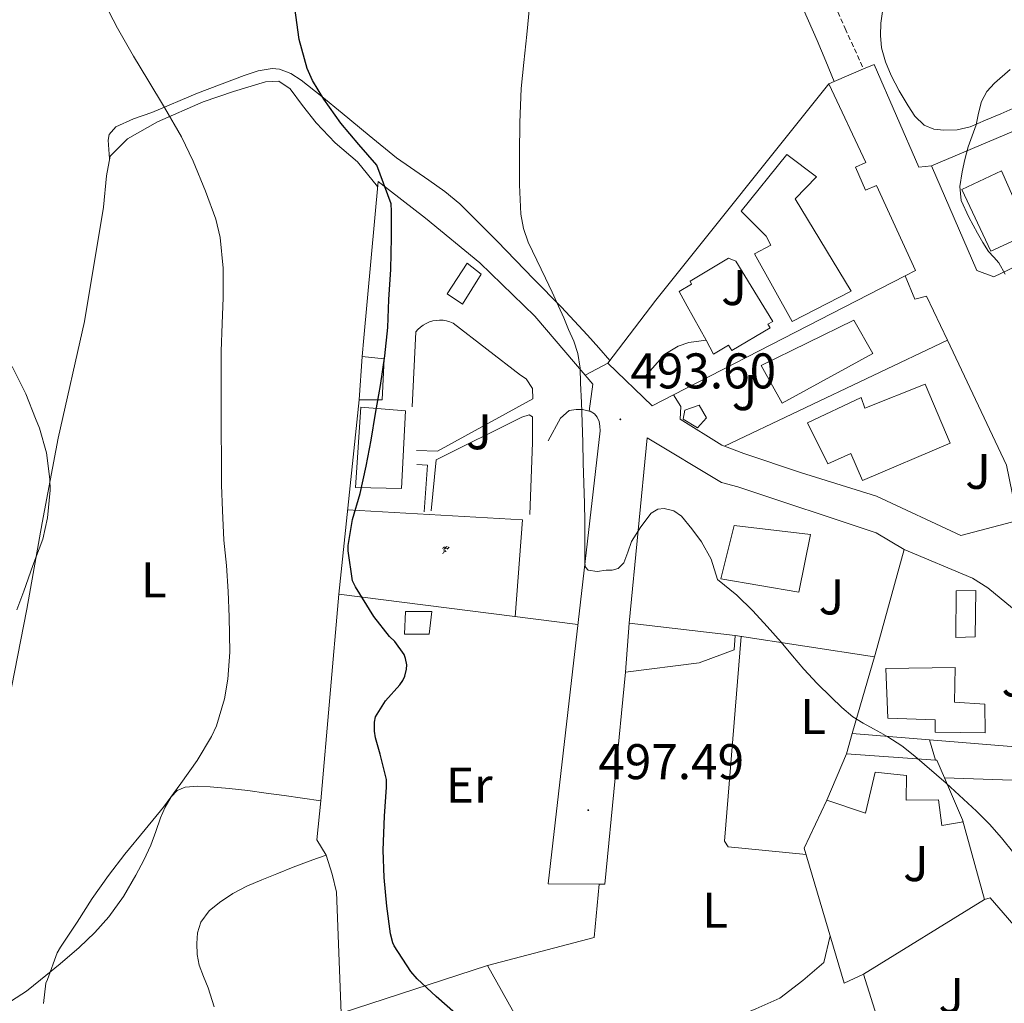
# Model space of a CAD drawing. Units: metres. Extents: x 613232 to 617736, y 4738223 to 4741268.
# Drawn here: x 614602 to 614799, y 4739481 to 4739678 of the extents above; entities that cross this region are included whole.
import ezdxf
from ezdxf.enums import TextEntityAlignment as Align

# ---------------------------------------------------------------- set-up
doc = ezdxf.new("R2010")
doc.units = ezdxf.units.M
doc.header["$MEASUREMENT"] = 0
doc.linetypes.add('TRAZOSX2', pattern=[1.5, 1, -0.5])
for name, color, linetype, lineweight in [('Carátula', 7, 'Continuous', 5), ('Level 15', 1, 'Continuous', 0), ('Level 16', 1, 'Continuous', 0), ('Level 18', 19, 'Continuous', 0), ('Level 19', 252, 'Continuous', 0), ('Level 20', 19, 'Continuous', 0), ('Level 21', 19, 'Continuous', 0), ('Level 26', 92, 'Continuous', 0), ('Level 36', 19, 'Continuous', 40), ('Level 37', 92, 'Continuous', 0), ('Level 4', 36, 'Continuous', 30), ('Level 41', 19, 'Continuous', 0), ('Level 5', 36, 'Continuous', 0), ('Level 52', 1, 'Continuous', 13), ('Level 7', 19, 'Continuous', 0)]:
    doc.layers.add(name, color=color, linetype=linetype, lineweight=lineweight)
doc.styles.add('Arial', font='ARIAL.TTF', dxfattribs={"height": 0.2})

# ---------------------------------------------------------------- blocks, each defined once
blk = doc.blocks.new('5PATER')
at = {"layer": 'Carátula', "linetype": 'Continuous', "lineweight": 5}
h = blk.add_hatch(color=250, dxfattribs=at)
edge = h.paths.add_edge_path()
edge.add_ellipse((0, 0), major_axis=(-1.33, -1.34), ratio=0.999422, start_angle=0, end_angle=360)
blk = doc.blocks.new('5IDEP')
at = {"layer": 'Carátula', "linetype": 'Continuous', "lineweight": 5, "extrusion": (0, 0, -1)}
blk.add_hatch(color=252, dxfattribs=at).paths.add_polyline_path([(0.5, -0.6), (-1.8, 1.9), (-4, 0.2), (-7.9, 4.2), (-6.6, 5.2), (-4, 2.4), (-0.4, 5.2), (2.7, 5.2), (6.4, 1.4), (5.1, 0.3), (1.9, 3.7), (1.3, 3.2), (3, 1.4)])
at = {"layer": 'Carátula', "linetype": 'Continuous', "lineweight": 5}
for points in [[(-4.9, -9.4), (-5.1, -9.4), (-5.4, -9.3), (-5.6, -9.2), (-5.7, -9), (-5.8, -8.7), (-5.8, -8.4), (-5.7, -8.2), (-3, -4.9), (-3.6, 0.3), (-3.4, 0.8), (-1.9, -2), (-1.8, -3.7), (-1.2, -5.1), (-4.4, -9.2), (-4.6, -9.4)], [(1.4, -5.2), (-1.2, -5.1), (-1.8, -3.7), (0.3, -3.7), (-1.9, -2), (-3.4, 0.8), (2.1, -3.4), (2.3, -3.5), (2.4, -3.8), (2.5, -4.1), (2.4, -4.4), (2.3, -4.6), (2.2, -4.8), (2, -5), (1.7, -5.1)]]:
    blk.add_hatch(color=252, dxfattribs=at).paths.add_polyline_path(points)
h = blk.add_hatch(color=252, dxfattribs=at)
edge = h.paths.add_edge_path()
edge.add_arc((3, 5.5), 1.39, 179.999, 539.999)
at = {"layer": 'Carátula', "color": 252, "linetype": 'Continuous', "lineweight": 5}
blk.add_line((4, 0.2), (7.9, 4.2), dxfattribs=at)
at = {"layer": 'Carátula', "color": 252, "linetype": 'Continuous', "lineweight": 5, "flags": 128}
blk.add_lwpolyline([(7.9, 4.2), (4, 0.2)], dxfattribs=at)

msp = doc.modelspace()

# ---------------------------------------------------------------- linework, layer by layer
at = {"layer": 'Level 15', "linetype": 'Continuous', "lineweight": 13}
for points in [[(614756.83, 4739617.48, 491.84), (614749.32, 4739631, 492.57), (614752.62, 4739632.74, 492.36), (614751.63, 4739634.49, 492.38), (614746.67, 4739639.53, 492.53), (614755.76, 4739650.82, 491.99), (614761.72, 4739646.39, 491.64), (614757.47, 4739642.01, 491.88), (614768.64, 4739623.54, 491.25), (614756.83, 4739617.48, 491.84)], [(614790.73, 4739643.83, 490.01), (614798.67, 4739647.56, 489.94), (614804.22, 4739635.08, 489.94), (614796.57, 4739631.53, 490.01), (614790.73, 4739643.83, 490.01)], [(614734.29, 4739623.45, 493.61), (614736.76, 4739624.92, 493.61), (614736.49, 4739625.56, 493.61), (614744.1, 4739630.15, 493.61), (614745.57, 4739629.51, 493.61), (614752.99, 4739617.49, 493.61), (614751.98, 4739616.93, 493.61), (614752.44, 4739616.2, 493.61), (614744.83, 4739611.7, 493.61), (614744.1, 4739612.71, 493.61), (614741.16, 4739610.97, 493.61), (614739.64, 4739613.74, 493.61), (614735.9, 4739620.51, 493.61), (614734.29, 4739623.45, 493.61)], [(614750.65, 4739608.65, 492.4), (614769.18, 4739617.72, 491.44), (614772.99, 4739611.05, 491.91), (614754.84, 4739601.18, 492.95), (614750.65, 4739608.65, 492.4)], [(614670.94, 4739610.44, 500.69), (614675.29, 4739610.02, 500.02), (614674.94, 4739601.84, 499.9), (614670.3, 4739601.84, 500.59), (614670.94, 4739610.44, 500.69)], [(614759.95, 4739597.24, 493.07), (614770.65, 4739602.26, 492.31), (614771.35, 4739600.17, 492.32), (614783.45, 4739604.97, 491.51), (614788.43, 4739593.16, 491.47), (614770.92, 4739585.72, 492.72), (614768.6, 4739591.06, 492.75), (614763.98, 4739589, 493.07), (614759.95, 4739597.24, 493.07)], [(614679.61, 4739599.59, 499.29), (614678.81, 4739584.08, 499.12), (614669.56, 4739584.29, 500.22), (614670.68, 4739600.32, 500.49), (614679.61, 4739599.59, 499.29)], [(614745.27, 4739576.69, 494.53), (614760.49, 4739574.88, 493.61), (614758.21, 4739563.35, 494.29), (614742.57, 4739566.03, 494.97), (614745.27, 4739576.69, 494.53)], [(614775.59, 4739548.13, 494.1), (614789.45, 4739548.34, 493.47), (614789.32, 4739541.38, 493.92), (614795.35, 4739540.98, 493.64), (614795.45, 4739535.25, 494), (614785.45, 4739535.39, 494.5), (614785.41, 4739537.84, 494.34), (614775.96, 4739538.19, 494.74), (614775.59, 4739548.13, 494.1)], [(614763.8, 4739521.81, 495.69), (614767.7, 4739531.04, 495.28), (614785.5, 4739529.8, 494.84), (614785.78, 4739529.78, 494.84), (614787.3, 4739526.25, 494.91)], [(614787.3, 4739526.25, 494.91), (614790.9, 4739517.88, 495.09), (614791.06, 4739517.51, 495.1), (614786.76, 4739516.77, 495.2), (614786.13, 4739521.87, 495.11), (614779.64, 4739521.79, 495.21), (614779.72, 4739526.77, 495.11), (614773.41, 4739527.38, 495.18), (614771.51, 4739519.19, 495.49), (614763.8, 4739521.81, 495.69)]]:
    msp.add_polyline3d(points, dxfattribs=at)
at = {"layer": 'Level 15', "color": 1, "linetype": 'Continuous', "lineweight": 0}
for points in [[(614694.73, 4739626.95, 496.89), (614690.97, 4739620.9, 497.64), (614687.9, 4739623, 498.15), (614691.91, 4739629.14, 497.37), (614694.73, 4739626.95, 496.89)], [(614684.34, 4739554.99, 499.2), (614679.4, 4739554.96, 499.71), (614679.59, 4739559.52, 499.38), (614684.84, 4739559.51, 498.84), (614684.34, 4739554.99, 499.2)], [(614723.53, 4739547.4, 496.23), (614724.28, 4739557.18, 495.71), (614745.46, 4739554.73, 495.34), (614745.26, 4739551.86, 495.42), (614738.26, 4739549.26, 495.79), (614723.53, 4739547.4, 496.23)]]:
    msp.add_polyline3d(points, dxfattribs=at)
at = {"layer": 'Level 15', "color": 5, "linetype": 'Continuous', "lineweight": 0}
for points in [[(614739.72, 4739598.21, 493.01), (614738.25, 4739600.78, 493.01), (614735.4, 4739599.77, 493.01), (614735.04, 4739597.94, 493.01), (614737.97, 4739596.2, 493.01), (614739.72, 4739598.21, 493.01)], [(614789.53, 4739554.34, 493.04), (614789.62, 4739563.67, 492.5), (614793.58, 4739563.73, 492.28), (614793.43, 4739554.42, 492.88), (614789.53, 4739554.34, 493.04)]]:
    msp.add_polyline3d(points, dxfattribs=at)
at = {"layer": 'Level 16', "color": 1, "linetype": 'Continuous', "lineweight": 13, "ltscale": 0.5}
for points in [[(614719.99, 4739609.11, 494.8), (614729.6, 4739621.72, 494.37), (614764.16, 4739664.97, 492.59)], [(614764.16, 4739664.97, 492.59), (614771.61, 4739649.22, 493.03), (614769.53, 4739648.3, 493.04)], [(614671.28, 4739614.18, 501.37), (614674.11, 4739645.42, 501.31), (614683.56, 4739638.12, 499.91), (614694.44, 4739629.22, 497.84), (614705.42, 4739618.54, 496.58), (614715.5, 4739606.71, 495.45)], [(614771.5, 4739643.7, 493.43), (614773.69, 4739644.65, 493.15), (614781.52, 4739627.67, 491.3), (614779.45, 4739626.61, 491.43)], [(614779.45, 4739626.61, 491.43), (614733.17, 4739602.83, 494.4)], [(614781.37, 4739621.9, 492.62), (614783.71, 4739622.55, 492.51), (614787.88, 4739613.71, 492.51)], [(614670.94, 4739610.44, 501.38), (614671.28, 4739614.18, 501.37)], [(614727.5, 4739606.47, 493.61), (614731.44, 4739610.97, 493.61), (614734.08, 4739612.56, 493.61), (614736.21, 4739613.26, 493.61), (614739.64, 4739613.74, 493.61)], [(614743.36, 4739592.53, 493.82), (614787.88, 4739613.71, 492.51)], [(614787.88, 4739613.71, 492.51), (614799.66, 4739588.77, 492.51), (614801.98, 4739577.69, 492.42), (614790.55, 4739574.68, 492.45), (614773.69, 4739582.54, 493.04), (614758.49, 4739587.32, 493.22), (614747.19, 4739591.11, 493.81), (614743.36, 4739592.53, 493.82)], [(614733.17, 4739602.83, 494.4), (614728.91, 4739600.63, 494.67), (614719.99, 4739609.11, 494.8)], [(614715.5, 4739606.71, 495.45), (614716.99, 4739604.97, 495.28)], [(614666.23, 4739562.95, 501.94), (614670.3, 4739601.84, 500.59)], [(614716.27, 4739599.58, 496.32), (614714.95, 4739599.88, 496.32), (614713.66, 4739599.88, 496.32), (614712.28, 4739599.69, 496.32), (614710.54, 4739598.12, 496.32), (614708.07, 4739593.64, 496.24)], [(614718.3, 4739505.05, 498), (614708.12, 4739505.11, 498.47), (614718.46, 4739595.64, 496.32), (614718.43, 4739596.54, 496.32), (614718.31, 4739597.5, 496.32), (614717.88, 4739598.33, 496.32), (614717.34, 4739599.02, 496.32), (614716.51, 4739599.53, 496.32), (614716.27, 4739599.58, 496.32)], [(614743.36, 4739592.53, 493.82), (614742.83, 4739592.73, 493.83), (614734.44, 4739597.94, 493.78)], [(614724.28, 4739557.18, 496.87), (614727.88, 4739594.22, 495.36), (614742.71, 4739585.29, 495.54), (614746.01, 4739584.42, 495.57), (614773.62, 4739575.24, 494.55), (614779.22, 4739571.88, 494.21)], [(614768.87, 4739535.14, 496.65), (614773.43, 4739550.89, 495.81), (614779.22, 4739571.88, 494.21)], [(614779.22, 4739571.88, 494.21), (614792.89, 4739566.18, 493.92), (614795.98, 4739564.26, 493.92), (614800.9, 4739560.18, 493.92), (614802.28, 4739557.91, 493.94), (614804.63, 4739545.41, 494.16), (614809.59, 4739531.77, 494.98), (614784.29, 4739533.86, 496.02)], [(614767.7, 4739531.04, 496.87), (614768.87, 4739535.14, 496.65)], [(614784.29, 4739533.86, 496.02), (614768.87, 4739535.14, 496.65)], [(614784.29, 4739533.86, 495.96), (614785.5, 4739529.8, 495.71)], [(614771.11, 4739487.06, 497.76), (614767.22, 4739485.27, 497.57), (614759.26, 4739512.2, 497.65), (614763.8, 4739521.81, 497.51)], [(614795.27, 4739501.94, 497.26), (614790.9, 4739517.88, 497.73)], [(614695.94, 4739488.74, 500.37), (614717.28, 4739494.35, 498.16), (614718.3, 4739505.05, 498)], [(614771.11, 4739487.06, 497.76), (614795.27, 4739501.94, 497.26)], [(614666.74, 4739479.27, 501.73), (614695.94, 4739488.74, 500.37)], [(614695.94, 4739488.74, 500.37), (614731.54, 4739425.22, 500.3)], [(614774.85, 4739475.19, 497.93), (614771.11, 4739487.06, 497.76)]]:
    msp.add_polyline3d(points, dxfattribs=at)
at = {"layer": 'Level 18', "color": 19, "linetype": 'Continuous', "lineweight": 0}
msp.add_polyline3d([(614668, 4739579.83, 499.94), (614702.99, 4739577.82, 497.86), (614701.5, 4739558.47, 497.83)], dxfattribs=at)
at = {"layer": 'Level 20', "color": 19, "linetype": 'Continuous', "lineweight": 0, "ltscale": 0.5}
for points in [[(614784.7, 4739648.58, 490.66), (614840.33, 4739672.12, 490.16), (614850.33, 4739652.13, 489.89)], [(614850.33, 4739652.13, 489.89), (614850.43, 4739651.93, 489.89), (614797.15, 4739626.41, 490.69), (614793.74, 4739627.66, 490.71), (614784.7, 4739648.58, 490.66)], [(614769.53, 4739648.3, 493.04), (614771.5, 4739643.7, 493.43)], [(614779.45, 4739626.61, 491.43), (614781.37, 4739621.9, 492.63)], [(614716.99, 4739604.97, 495.28), (614716.27, 4739599.58, 496.32)], [(614734.44, 4739597.94, 493.78), (614734.6, 4739600.49, 493.6), (614733.17, 4739602.83, 494.4)], [(614666.74, 4739479.27, 501.35), (614665.78, 4739503.43, 501.25), (614664.94, 4739507.02, 501.25), (614663.7, 4739510.8, 501.12), (614661.88, 4739513.88, 501.51), (614662.68, 4739521.7, 501.41), (614666.23, 4739562.95, 501.94)], [(614714.04, 4739556.93, 497.24), (614666.23, 4739562.95, 501.94)], [(614773.3, 4739550.43, 494.85), (614745.48, 4739554.71, 495.33)], [(614718.3, 4739505.05, 497.46), (614719.43, 4739505.03, 497.47), (614723.53, 4739547.4, 496.58)], [(614795.27, 4739501.94, 495.01), (614796.41, 4739502.31, 495.03), (614803.76, 4739493.83, 495.33)]]:
    msp.add_polyline3d(points, dxfattribs=at)
at = {"layer": 'Level 21', "color": 19, "linetype": 'Continuous', "lineweight": 0}
msp.add_polyline3d([(614662.12, 4739894.03, 483.27), (614666.53, 4739883.72, 484.03), (614673.45, 4739868.91, 484.16), (614680.38, 4739854.1, 485.19), (614689.36, 4739834.91, 486.36), (614698.33, 4739815.7, 487.37), (614708.82, 4739792.52, 488.58), (614719.18, 4739769.28, 489.66), (614727.62, 4739750.86, 490.39), (614735.98, 4739732.39, 491.09), (614748.93, 4739702.99, 491.56), (614761.88, 4739673.59, 491.66), (614763.57, 4739669.51, 491.68), (614765.26, 4739665.44, 491.62)], dxfattribs=at)
at = {"layer": 'Level 21', "color": 19, "linetype": 'TRAZOSX2', "lineweight": 0}
msp.add_polyline3d([(614691.07, 4739852.49, 484.95), (614690.62, 4739851.3, 485), (614690.94, 4739848.22, 485.05), (614691.27, 4739845.15, 485.26), (614694.86, 4739837.48, 485.76), (614703.85, 4739818.24, 487.07), (614714.36, 4739795.01, 488.12), (614724.71, 4739771.78, 489.49), (614733.15, 4739753.37, 490.36), (614741.52, 4739734.86, 490.92), (614754.48, 4739705.43, 491.14), (614767.44, 4739676.03, 491.24), (614769.28, 4739671.99, 491.25), (614771.13, 4739667.94, 491.26)], dxfattribs=at)
at = {"layer": 'Level 21', "color": 19, "linetype": 'Continuous', "lineweight": 13}
for points in [[(614764.16, 4739664.97, 491.68), (614765.26, 4739665.44, 491.61), (614771.13, 4739667.94, 491.24), (614773.23, 4739668.84, 491.11), (614782.19, 4739648.31, 490.5), (614784.7, 4739648.58, 490.36)], [(614681.76, 4739591.67, 500.01), (614685.98, 4739591.57, 500.01), (614705.05, 4739602.03, 500.01), (614704.96, 4739604.05, 500.01), (614703.67, 4739605.98, 500.01), (614702.57, 4739606.71, 500.01), (614689.09, 4739617.14, 500.01), (614688.45, 4739617.41, 500.01), (614687.78, 4739617.6, 500.01), (614687.1, 4739617.71, 500.01), (614686.4, 4739617.75, 500.01), (614685.71, 4739617.7, 500.01), (614685.03, 4739617.58, 500.01), (614684.36, 4739617.37, 500.01), (614683.72, 4739617.1, 500.01), (614683.12, 4739616.75, 500.01), (614682.57, 4739616.33, 500.01), (614682.06, 4739615.86, 500.01), (614681.66, 4739615.39, 500.01), (614680.93, 4739600.44, 500.01)], [(614715.5, 4739606.71, 494.83), (614719.99, 4739609.11, 494.28)], [(614684.69, 4739579.62, 495.01), (614685.7, 4739589.8, 495.01), (614702.85, 4739598.33, 495.01), (614704.32, 4739598.79, 495.01), (614704.96, 4739598.43, 495.01), (614704.96, 4739593.29, 495.01), (614704.41, 4739578.91, 495.01)], [(614683.32, 4739579.46, 493.61), (614683.96, 4739588.73, 493.61), (614681.85, 4739588.91, 493.61)], [(614824.26, 4739502.34, 493.96), (614814.06, 4739523.88, 493.7), (614813.32, 4739525.09, 493.7), (614812.38, 4739525.38, 493.74), (614787.3, 4739526.25, 494.97)]]:
    msp.add_polyline3d(points, dxfattribs=at)
at = {"layer": 'Level 36', "color": 92, "linetype": 'Continuous', "lineweight": 0}
for points in [[(614802.15, 4739660.58, 489.74), (614798.54, 4739659, 489.81), (614795.49, 4739657.68, 489.95), (614792.41, 4739656.39, 490.1), (614789.82, 4739655.79, 490.2), (614787.15, 4739655.7, 490.31), (614785.17, 4739655.89, 490.31), (614783.26, 4739656.71, 490.32), (614781.38, 4739658.48, 490.64), (614780.01, 4739660.54, 490.99), (614778.24, 4739663.55, 491.2), (614776.65, 4739666.66, 491.3), (614775.52, 4739669.37, 491.3), (614774.73, 4739672.18, 491.3), (614774.49, 4739674.64, 491.3), (614774.57, 4739677.1, 491.3), (614774.92, 4739679.44, 491.32)], [(614620.46, 4739649.95, 506.81), (614620.33, 4739651.83, 506.49), (614620.19, 4739653.71, 506.16), (614620.36, 4739654.86, 505.96), (614621.71, 4739656.4, 505.69), (614625.21, 4739657.96, 505.37), (614628.86, 4739659.24, 505.01), (614638.03, 4739663.08, 503.65), (614647.31, 4739666.6, 502.1), (614650.11, 4739667.54, 501.47), (614652.92, 4739668.04, 500.82), (614654.42, 4739667.9, 500.54), (614656.65, 4739667.04, 500.2), (614658.72, 4739665.71, 499.97), (614662.87, 4739662.43, 499.75), (614666.91, 4739659.13, 499.54), (614672.35, 4739654.65, 499.1), (614677.8, 4739650.17, 498.56), (614684.24, 4739645.68, 497.67), (614687.46, 4739643.46, 497.18), (614690.44, 4739640.95, 496.75), (614697.89, 4739633.5, 495.88), (614705.23, 4739625.91, 495.27), (614710.68, 4739620.4, 495.15), (614715.98, 4739614.74, 494.96), (614718.19, 4739612.19, 494.74), (614720.4, 4739609.65, 494.51)], [(614587.74, 4739479.09, 507.26), (614590.12, 4739487.04, 506.99), (614593.16, 4739503.83, 507.05), (614596.53, 4739523.51, 508.06), (614600.23, 4739541.25, 509.23), (614603.94, 4739559.97, 510.13), (614606.95, 4739577.25, 510.11), (614610.17, 4739594.13, 509.79), (614615.43, 4739617.48, 507.73), (614619.24, 4739640.32, 507.25), (614619.86, 4739646.61, 507.07), (614620.57, 4739650.52, 506.77), (614624.02, 4739654, 506.16), (614630.04, 4739657.36, 505.12), (614639.18, 4739661.38, 503.45), (614645.22, 4739663.4, 502.57), (614651.62, 4739665.35, 501.87), (614654.26, 4739665.52, 501.77), (614656.55, 4739663.94, 501.29), (614659.02, 4739660.66, 501.21), (614661.7, 4739657.14, 501.45), (614665.54, 4739653.19, 501.45), (614670.02, 4739649.35, 501.28), (614674.02, 4739644.45, 500.29)], [(614759.63, 4739510.94, 496.37), (614744.06, 4739512.47, 496.51), (614743.35, 4739513.59, 496.5), (614746.65, 4739554.53, 495.67)], [(614600.87, 4739481.69, 504.76), (614603.83, 4739483.66, 504.82), (614606.64, 4739485.89, 504.89), (614610.58, 4739489.08, 504.84), (614614.39, 4739492.4, 504.8), (614617.47, 4739495.34, 504.77), (614620.32, 4739498.52, 504.75), (614623.21, 4739502.57, 504.76), (614625.72, 4739506.85, 504.77), (614627.28, 4739509.82, 504.77), (614628.69, 4739512.85, 504.78), (614629.69, 4739515.56, 504.78), (614630.64, 4739518.29, 504.78), (614631.56, 4739520.41, 504.82), (614632.74, 4739522.45, 504.81), (614633.98, 4739523.75, 504.66), (614635.56, 4739524.42, 504.45), (614638.06, 4739524.6, 504.21), (614640.56, 4739524.47, 503.98), (614644.32, 4739524.13, 503.67), (614648.07, 4739523.72, 503.37), (614651.73, 4739523.21, 503.54), (614655.33, 4739522.71, 503.37), (614659, 4739522.2, 502.39), (614662.68, 4739521.7, 501.41)], [(614641.32, 4739480.51, 502.53), (614640.12, 4739484.29, 502.54), (614639.24, 4739486.54, 502.57), (614638.37, 4739488.82, 502.59), (614637.97, 4739490.99, 502.56), (614637.91, 4739493.17, 502.53), (614638.01, 4739495.31, 502.53), (614638.66, 4739497.43, 502.53), (614640.32, 4739499.67, 502.51), (614642.44, 4739501.38, 502.48), (614645.08, 4739503.16, 502.34), (614647.86, 4739504.64, 502.19), (614650.86, 4739505.91, 502.22), (614653.88, 4739507.12, 502.29), (614657.13, 4739508.41, 502.39), (614660.36, 4739509.62, 502.05), (614662.03, 4739510.21, 501.58), (614663.7, 4739510.8, 501.12)], [(614764.42, 4739494.73, 495.99), (614763.21, 4739489.37, 496.11), (614759.02, 4739485.77, 496.11), (614754.38, 4739482.26, 496.11), (614749.58, 4739480.12, 496.11), (614745.13, 4739478.22, 496.34), (614742.22, 4739475.77, 496.63), (614741.24, 4739472.07, 496.79), (614740.18, 4739468.57, 497.11), (614737.16, 4739466.14, 497.35), (614731.29, 4739462.92, 497.92), (614725.8, 4739461.14, 498.51), (614720.79, 4739459.91, 499.03), (614716.66, 4739458.65, 499.22), (614713.33, 4739457.7, 499.19)]]:
    msp.add_polyline3d(points, dxfattribs=at)
at = {"layer": 'Level 4', "color": 36, "linetype": 'Continuous', "lineweight": 30}
for points in [[(614677.05, 4739493.32, 500.01), (614676.57, 4739495.11, 500.01), (614675.86, 4739500.65, 500.01), (614675.3, 4739506.38, 500.01), (614675.11, 4739511.83, 500.01), (614675.38, 4739518.58, 500.01), (614675.78, 4739524.44, 500.01), (614675.77, 4739525.94, 500.01), (614674.52, 4739531.03, 500.01), (614673.61, 4739534.27, 500.01), (614673.42, 4739535.59, 500.01), (614673.38, 4739537.39, 500.01), (614673.58, 4739538.44, 500.01), (614675.56, 4739541.64, 500.01), (614678.46, 4739544.87, 500.01), (614679.03, 4739545.7, 500.01), (614679.48, 4739546.58, 500.01), (614679.8, 4739547.96, 500.01), (614679.83, 4739548.86, 500.01), (614679.61, 4739550.14, 500.01), (614679.32, 4739550.95, 500.01), (614677.48, 4739553.53, 500.01), (614676.38, 4739554.55, 500.01), (614673.26, 4739558.51, 500.01), (614669.58, 4739564.41, 500.01), (614668.98, 4739565.64, 500.01), (614668.15, 4739571.64, 500.01), (614668.15, 4739572.68, 500.01), (614669, 4739577.91, 500.01), (614670.52, 4739583.07, 500.01), (614671.74, 4739588.59, 500.01), (614672.71, 4739593.74, 500.01), (614673.58, 4739599.1, 500.01), (614674.57, 4739604.68, 500.01), (614675.48, 4739610.63, 500.01), (614676.04, 4739616.25, 500.01), (614676.27, 4739621.87, 500.01), (614676.67, 4739627.87, 500.01), (614676.76, 4739634.23, 500.01), (614676.76, 4739639.51, 500.01), (614676.75, 4739641, 500.01), (614673.88, 4739648.71, 500.01), (614670.27, 4739652.86, 500.01), (614666.68, 4739657.11, 500.01), (614663.23, 4739661.93, 500.01), (614660.99, 4739665.64, 500.01), (614659.95, 4739668.01, 500.01), (614658.35, 4739673.82, 500.01), (614657.47, 4739680.17, 500.01)], [(614689.59, 4739479.19, 500.01), (614685.69, 4739482.6, 500.01), (614681.9, 4739486.1, 500.01), (614680.63, 4739487.56, 500.01), (614677.35, 4739492.68, 500.01), (614677.05, 4739493.32, 500.01)]]:
    msp.add_polyline3d(points, dxfattribs=at)
at = {"layer": 'Level 5', "color": 36, "linetype": 'Continuous', "lineweight": 0}
for points in [[(614644.34, 4739558.43, 505.01), (614644.12, 4739563.48, 505.01), (614643.78, 4739568.68, 505.01), (614643.31, 4739573.77, 505.01), (614642.99, 4739579.71, 505.01), (614642.81, 4739584.75, 505.01), (614642.81, 4739590.17, 505.01), (614642.76, 4739595.35, 505.01), (614642.75, 4739601.23, 505.01), (614642.73, 4739606.35, 505.01), (614642.73, 4739611.53, 505.01), (614642.94, 4739616.97, 505.01), (614643.13, 4739622.25, 505.01), (614643.12, 4739628.12, 505.01), (614642.56, 4739634.25, 505.01), (614641.66, 4739637.91, 505.01), (614639.6, 4739643.51, 505.01), (614637.12, 4739649.5, 505.01), (614634.83, 4739654.35, 505.01), (614631.42, 4739660.23, 505.01), (614628.12, 4739665.75, 505.01), (614625.2, 4739670.51, 505.01), (614622, 4739676.06, 505.01), (614619.53, 4739680.92, 505.01)], [(614801.17, 4739511.23, 495.01), (614798.7, 4739514.29, 495.01), (614796.26, 4739517, 495.01), (614793.7, 4739519.59, 495.01), (614787.66, 4739525.24, 495.01), (614781.37, 4739530.63, 495.01), (614778.75, 4739532.67, 495.01), (614775.99, 4739534.49, 495.01), (614774.57, 4739535.27, 495.01), (614773.14, 4739536.04, 495.01), (614771.04, 4739537.21, 495.01), (614768.98, 4739538.49, 495.01), (614766.75, 4739540.35, 495.01), (614764.68, 4739542.39, 495.01), (614761.88, 4739545.14, 495.01), (614759.18, 4739547.98, 495.01), (614756.92, 4739550.68, 495.01), (614754.68, 4739553.4, 495.01), (614751.84, 4739556.53, 495.01), (614749, 4739559.66, 495.01), (614745.8, 4739562.81, 495.01), (614741.94, 4739565.88, 495.01), (614740.69, 4739569.98, 495.01), (614738.71, 4739573.43, 495.01), (614736.81, 4739576.06, 495.01), (614734.76, 4739578.58, 495.01), (614733.24, 4739579.64, 495.01), (614731.28, 4739580.08, 495.01), (614730.01, 4739579.95, 495.01), (614728.67, 4739579.19, 495.01), (614726.59, 4739576.46, 495.01), (614724.78, 4739573.51, 495.01), (614723.99, 4739571.36, 495.01), (614723.19, 4739569.21, 495.01), (614722.1, 4739568.09, 495.01), (614720.89, 4739567.77, 495.01), (614719.66, 4739567.78, 495.01), (614717.87, 4739567.53, 495.01), (614716.09, 4739567.78, 495.01), (614715.58, 4739568.37, 495.01), (614715.45, 4739569.14, 495.01), (614715.44, 4739571.62, 495.01), (614715.43, 4739574.09, 495.01), (614715.4, 4739577.58, 495.01), (614715.34, 4739581.08, 495.01), (614715.23, 4739585.16, 495.01), (614715.11, 4739589.24, 495.01), (614715, 4739593.31, 495.01), (614714.89, 4739597.38, 495.01), (614714.75, 4739601.26, 495.01), (614714.57, 4739605.13, 495.01), (614714.46, 4739608.11, 495.01), (614714.04, 4739611.08, 495.01), (614713.21, 4739613.51, 495.01), (614712.19, 4739615.86, 495.01), (614711.2, 4739618.21, 495.01), (614710.17, 4739620.54, 495.01), (614708.86, 4739623.32, 495.01), (614707.55, 4739626.1, 495.01), (614705.83, 4739629.71, 495.01), (614704.12, 4739633.32, 495.01), (614703.15, 4739636.05, 495.01), (614702.62, 4739638.92, 495.01), (614702.36, 4739644.78, 495.01), (614702.39, 4739651.01, 495.01), (614702.41, 4739657.24, 495.01), (614702.67, 4739664.02, 495.01), (614703.24, 4739669.22, 495.01), (614703.82, 4739674.81, 495.01), (614704.35, 4739680.34, 495.01)], [(614799.4, 4739626.93, 490.01), (614798.18, 4739629.21, 490.01), (614797.14, 4739630.34, 490.01), (614796.07, 4739631.45, 490.01), (614794.95, 4739633.28, 490.01), (614793.89, 4739635.15, 490.01), (614792.13, 4739638.32, 490.01), (614790.66, 4739641.63, 490.01), (614790.38, 4739644.47, 490.01), (614790.85, 4739647.35, 490.01), (614791.38, 4739649.87, 490.01), (614792.04, 4739652.36, 490.01), (614792.84, 4739654.56, 490.01), (614793.65, 4739656.75, 490.01), (614794.12, 4739659.09, 490.01), (614794.66, 4739661.43, 490.01), (614795.78, 4739663.4, 490.01), (614797.32, 4739665.1, 490.01), (614800.43, 4739667.83, 490.01)], [(614601.93, 4739559.83, 510.01), (614603.32, 4739563.56, 510.01), (614605.11, 4739568.73, 510.01), (614607.08, 4739573.98, 510.01), (614608.06, 4739578.23, 510.01), (614608.59, 4739583.75, 510.01), (614608.51, 4739585.99, 510.01), (614607.82, 4739591.23, 510.01), (614606.47, 4739596.12, 510.01), (614605.66, 4739598.09, 510.01), (614603.71, 4739602.99, 510.01), (614600.99, 4739608.49, 510.01)], [(614607.22, 4739481.2, 505.01), (614607.72, 4739485.21, 505.01), (614608.04, 4739485.99, 505.01), (614609.99, 4739491.27, 505.01), (614610.63, 4739492.46, 505.01), (614613.96, 4739497.43, 505.01), (614616.95, 4739502.14, 505.01), (614620.2, 4739506.75, 505.01), (614623.5, 4739511.03, 505.01), (614627.59, 4739515.96, 505.01), (614631.21, 4739520.38, 505.01), (614634.7, 4739525.11, 505.01), (614637.96, 4739529.74, 505.01), (614640.84, 4739534.51, 505.01), (614641.78, 4739536.68, 505.01), (614643.42, 4739542.03, 505.01), (614644.06, 4739545.99, 505.01), (614644.47, 4739551.39, 505.01), (614644.34, 4739558.43, 505.01)]]:
    msp.add_polyline3d(points, dxfattribs=at)
at = {"layer": 'Level 52', "color": 1, "linetype": 'Continuous', "lineweight": 13}
for points in [[(614756.83, 4739617.48, 491.84), (614749.32, 4739631, 492.57), (614752.62, 4739632.74, 492.36), (614751.63, 4739634.49, 492.38), (614746.67, 4739639.53, 492.53), (614755.76, 4739650.82, 491.99), (614761.72, 4739646.39, 491.64), (614757.47, 4739642.01, 491.88), (614768.64, 4739623.54, 491.25), (614756.83, 4739617.48, 491.84)], [(614790.73, 4739643.83, 490.01), (614798.67, 4739647.56, 489.94), (614804.22, 4739635.08, 489.94), (614796.57, 4739631.53, 490.01), (614790.73, 4739643.83, 490.01)], [(614734.29, 4739623.45, 493.61), (614736.76, 4739624.92, 493.61), (614736.49, 4739625.56, 493.61), (614744.1, 4739630.15, 493.61), (614745.57, 4739629.51, 493.61), (614752.99, 4739617.49, 493.61), (614751.98, 4739616.93, 493.61), (614752.44, 4739616.2, 493.61), (614744.83, 4739611.7, 493.61), (614744.1, 4739612.71, 493.61), (614741.16, 4739610.97, 493.61), (614739.64, 4739613.74, 493.61), (614735.9, 4739620.51, 493.61), (614734.29, 4739623.45, 493.61)], [(614750.65, 4739608.65, 492.4), (614769.18, 4739617.72, 491.44), (614772.99, 4739611.05, 491.91), (614754.84, 4739601.18, 492.95), (614750.65, 4739608.65, 492.4)], [(614670.94, 4739610.44, 500.69), (614675.29, 4739610.02, 500.02), (614674.94, 4739601.84, 499.9), (614670.3, 4739601.84, 500.59), (614670.94, 4739610.44, 500.69)], [(614759.95, 4739597.24, 493.07), (614770.65, 4739602.26, 492.31), (614771.35, 4739600.17, 492.32), (614783.45, 4739604.97, 491.51), (614788.43, 4739593.16, 491.47), (614770.92, 4739585.72, 492.72), (614768.6, 4739591.06, 492.75), (614763.98, 4739589, 493.07), (614759.95, 4739597.24, 493.07)], [(614679.61, 4739599.59, 499.29), (614678.81, 4739584.08, 499.12), (614669.56, 4739584.29, 500.22), (614670.68, 4739600.32, 500.49), (614679.61, 4739599.59, 499.29)], [(614745.27, 4739576.69, 494.53), (614760.49, 4739574.88, 493.61), (614758.21, 4739563.35, 494.29), (614742.57, 4739566.03, 494.97), (614745.27, 4739576.69, 494.53)], [(614775.59, 4739548.13, 494.1), (614789.45, 4739548.34, 493.47), (614789.32, 4739541.38, 493.92), (614795.35, 4739540.98, 493.64), (614795.45, 4739535.25, 494), (614785.45, 4739535.39, 494.5), (614785.41, 4739537.84, 494.34), (614775.96, 4739538.19, 494.74), (614775.59, 4739548.13, 494.1)], [(614763.8, 4739521.81, 495.69), (614767.7, 4739531.04, 495.28), (614785.5, 4739529.8, 494.84), (614785.78, 4739529.78, 494.84), (614787.3, 4739526.25, 494.91), (614790.9, 4739517.88, 495.09), (614791.06, 4739517.51, 495.1), (614786.76, 4739516.77, 495.2), (614786.13, 4739521.87, 495.11), (614779.64, 4739521.79, 495.21), (614779.72, 4739526.77, 495.11), (614773.41, 4739527.38, 495.18), (614771.51, 4739519.19, 495.49), (614763.8, 4739521.81, 495.69)]]:
    msp.add_polyline3d(points, close=True, dxfattribs=at)
at = {"layer": 'Level 52', "color": 1, "linetype": 'Continuous', "lineweight": 0}
for points in [[(614694.73, 4739626.95, 496.89), (614690.97, 4739620.9, 497.64), (614687.9, 4739623, 498.15), (614691.91, 4739629.14, 497.37), (614694.73, 4739626.95, 496.89)], [(614739.72, 4739598.21, 493.01), (614737.97, 4739596.2, 493.01), (614735.04, 4739597.94, 493.01), (614735.4, 4739599.77, 493.01), (614738.25, 4739600.78, 493.01), (614739.72, 4739598.21, 493.01)], [(614789.53, 4739554.34, 493.04), (614789.62, 4739563.67, 492.5), (614793.58, 4739563.73, 492.28), (614793.43, 4739554.42, 492.88), (614789.53, 4739554.34, 493.04)], [(614684.34, 4739554.99, 499.2), (614679.4, 4739554.96, 499.71), (614679.59, 4739559.52, 499.38), (614684.84, 4739559.51, 498.84), (614684.34, 4739554.99, 499.2)], [(614723.53, 4739547.4, 496.23), (614724.28, 4739557.18, 495.71), (614745.46, 4739554.73, 495.34), (614745.26, 4739551.86, 495.42), (614738.26, 4739549.26, 495.79), (614723.53, 4739547.4, 496.23)]]:
    msp.add_polyline3d(points, close=True, dxfattribs=at)

# ---------------------------------------------------------------- block references
at = {"layer": 'Level 19', "color": 252, "linetype": 'Continuous', "lineweight": 0, "xscale": 0.09999983015004542, "yscale": 0.09999983015004542}
msp.add_blockref('5IDEP', (614687.53, 4739571.94, 497.83), dxfattribs=at)
at = {"layer": 'Level 7', "color": 19, "linetype": 'Continuous', "lineweight": 0, "xscale": 0.09999983015004542, "yscale": 0.09999983015004542}
for p in [(614722.52, 4739597.91, 493.61), (614716.11, 4739519.82, 497.5)]:
    msp.add_blockref('5PATER', p, dxfattribs=at)

# ---------------------------------------------------------------- texts
at = {"layer": 'Level 26', "color": 92, "linetype": 'Continuous', "lineweight": 0, "style": 'Arial'}
for p in [(614745.23, 4739624.25, 493.18), (614747.34, 4739603.25, 492.94), (614694.28, 4739595.43, 500.01), (614794, 4739587.52, 491.41), (614764.7, 4739562.43, 494.07), (614801.25, 4739546.01, 493.09), (614781.58, 4739509.13, 495.47), (614788.65, 4739482.77, 495.35)]:
    msp.add_text('J', height=7, dxfattribs=at).set_placement(p, align=Align.MIDDLE_CENTER)
at = {"layer": 'Level 37', "color": 92, "linetype": 'Continuous', "lineweight": 0, "style": 'Arial'}
for s, p in [('L', (614629.26, 4739565.83, 507.12)), ('L', (614761.04, 4739538.53, 495.27)), ('Er', (614692.33, 4739524.79, 499.15)), ('L', (614741.45, 4739499.81, 496.67))]:
    msp.add_text(s, height=7, dxfattribs=at).set_placement(p, align=Align.MIDDLE_CENTER)
at = {"layer": 'Level 41', "color": 19, "linetype": 'Continuous', "lineweight": 0, "style": 'Arial'}
for s, p in [('493.60', (614724.5, 4739601.91, 493.61)), ('497.49', (614718.1, 4739523.82, 497.5))]:
    msp.add_text(s, height=7, dxfattribs=at).set_placement(p, align=Align.BOTTOM_LEFT)

doc.saveas('drawing.dxf')
